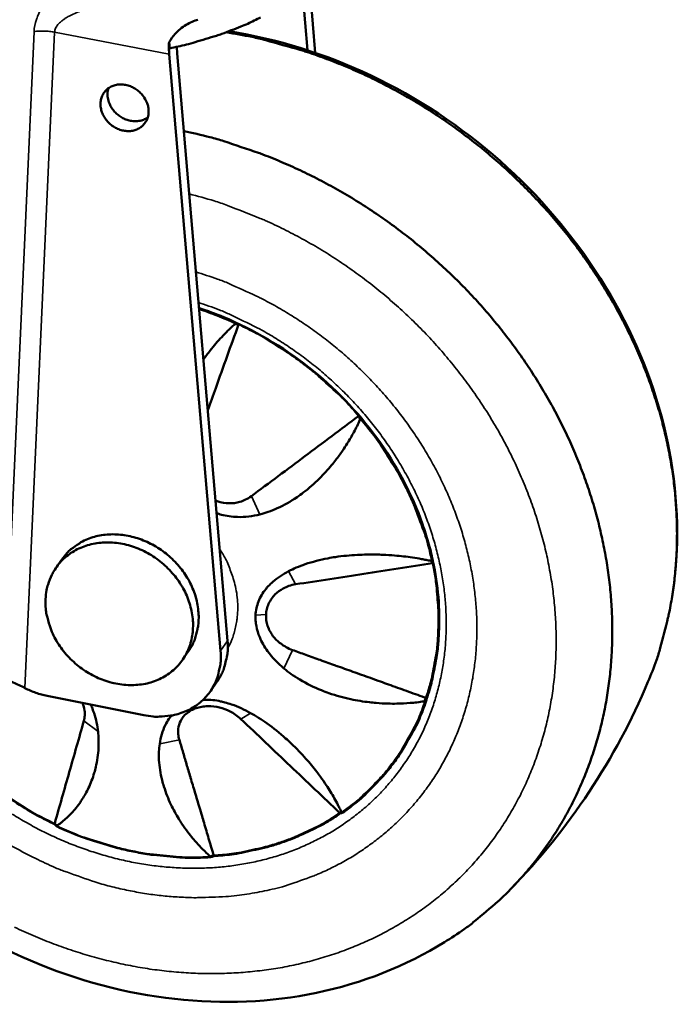
# Model space of a CAD drawing. Units: millimetres. Extents: x 65 to 62647, y -4385 to 4100.
# Drawn here: x 5340 to 5414, y 2267 to 2377 of the extents above; entities that cross this region are included whole.
import ezdxf

# ---------------------------------------------------------------- set-up
doc = ezdxf.new("R2010")
doc.units = ezdxf.units.MM
doc.header["$LTSCALE"] = 20
doc.layers.add('Visible (ISO)', color=7, linetype='Continuous', lineweight=50)
doc.layers.add('Visible Narrow (ISO)', color=7, linetype='Continuous', lineweight=35)

msp = doc.modelspace()

# ---------------------------------------------------------------- linework, layer by layer
at = {"layer": 'Visible (ISO)'}
for p, q in [((5373.14, 2373.41), (5372.18, 2384.68)), ((5371.41, 2383.59), (5372.25, 2373.71)), ((5356.8, 2373.91), (5356.71, 2374.59)), ((5357.61, 2373.34), (5357.6, 2374.09)), ((5363.28, 2307.36), (5357.61, 2373.34)), ((5356.74, 2373.25), (5362.49, 2306.23)), ((5364.09, 2342.91), (5364.14, 2343)), ((5344.02, 2315.6), (5344.65, 2316.5)), ((5386.12, 2316.34), (5386.22, 2316.34)), ((5358.24, 2305.25), (5358.87, 2306.16)), ((5362.15, 2302.85), (5361.37, 2301.72)), ((5353.86, 2299.02), (5343.02, 2301.17)), ((5376.06, 2288.18), (5376.12, 2288.11)), ((5344.16, 2286.62), (5344.12, 2286.57))]:
    msp.add_line(p, q, dxfattribs=at)
at = {"layer": 'Visible (ISO)', "flags": 128}
for points in [[(5356.8, 2373.91, 0.007531), (5358.66, 2374.33, 0.013813), (5359.66, 2374.61, 0.00086), (5362.06, 2375.33, 0.007476), (5362.33, 2375.42, 0.008954), (5362.63, 2375.53, 0.001227), (5364.78, 2376.35, 0.017458), (5365.55, 2376.68, 0.009021), (5367, 2377.39)], [(5363.13, 2375.71, -0.009894), (5366.04, 2375.19, -0.018451), (5367.57, 2374.82, -0.001453), (5371.42, 2373.74, -0.009884), (5371.98, 2373.57, -0.009615), (5374.18, 2372.81, -0.009692), (5376.32, 2371.97, -0.009476), (5378.47, 2371.03, -0.009535), (5380.56, 2370.02, -0.009375), (5382.64, 2368.91, -0.009416), (5384.67, 2367.74, -0.009314), (5386.67, 2366.48, -0.009336), (5388.61, 2365.15, -0.009291), (5390.51, 2363.74, -0.009295), (5392.35, 2362.27, -0.009309), (5394.14, 2360.73, -0.009293), (5395.87, 2359.12, -0.009366), (5397.53, 2357.45, -0.009331), (5399.14, 2355.72, -0.009462), (5400.66, 2353.94, -0.009409), (5402.13, 2352.1, -0.009596), (5403.5, 2350.23, -0.009525), (5404.81, 2348.29, -0.009768), (5406.03, 2346.34, -0.00968), (5407.18, 2344.32, -0.009976), (5408.23, 2342.3, -0.009871), (5409.2, 2340.22, -0.010217), (5410.08, 2338.15, -0.010098), (5410.87, 2336.02, -0.010488), (5411.57, 2333.91, -0.010356), (5412.18, 2331.75, -0.010784), (5412.68, 2329.62, -0.010642), (5413.1, 2327.45, -0.011097), (5413.42, 2325.31, -0.010949), (5413.64, 2323.14, -0.011418), (5413.76, 2321.02, -0.011269), (5413.79, 2318.87, -0.011738), (5413.72, 2316.77, -0.011593), (5413.55, 2314.66, -0.012043), (5413.29, 2312.61, -0.011908), (5412.92, 2310.55, -0.01232), (5412.78, 2309.94, -0.002202), (5411.91, 2306.56, -0.022556), (5411.49, 2305.19, -0.012313), (5410.53, 2302.74)], [(5356.71, 2374.59, 0.008104), (5356.7, 2374.24, 0.008104), (5356.7, 2373.9, 0.007774), (5356.71, 2373.57, 0.007774), (5356.74, 2373.25)], [(5354.41, 2366.71, 0.044857), (5354.37, 2367.34, 0.068466), (5354.25, 2367.74, 0.023832), (5353.92, 2368.37, 0.043825), (5353.7, 2368.68, 0.0413), (5353.31, 2369.08, 0.041356), (5352.85, 2369.41, 0.043382), (5352.36, 2369.65, 0.042592), (5351.83, 2369.8, 0.048579), (5351.31, 2369.85, 0.04762), (5350.79, 2369.81, 0.054958), (5350.31, 2369.66, 0.05456), (5349.88, 2369.42, 0.058304), (5349.53, 2369.09, 0.058302), (5349.26, 2368.7, 0.055205), (5349.08, 2368.24, 0.055557), (5349.01, 2367.75, 0.048325), (5349.04, 2367.23, 0.04926), (5349.17, 2366.73, 0.042939), (5349.41, 2366.23, 0.043798), (5349.72, 2365.79, 0.041279), (5350.11, 2365.39, 0.041329), (5350.57, 2365.06, 0.043366), (5351.06, 2364.82, 0.042562), (5351.59, 2364.67, 0.048567), (5352.11, 2364.61, 0.04759), (5352.63, 2364.66, 0.054958), (5353.1, 2364.8, 0.054538), (5353.53, 2365.05, 0.058326), (5353.79, 2365.28, 0.033533), (5354.16, 2365.77, 0.080076), (5354.33, 2366.15, 0.057473), (5354.41, 2366.71)], [(5354.31, 2366.15, -0.047032), (5353.83, 2365.88, -0.07155), (5353.47, 2365.78, -0.025309), (5352.84, 2365.73, -0.046117), (5352.5, 2365.75, -0.040406), (5351.99, 2365.87, -0.04129), (5351.52, 2366.07, -0.03878), (5351.08, 2366.35, -0.03892), (5350.68, 2366.7, -0.040244), (5350.35, 2367.09, -0.039556), (5350.08, 2367.54, -0.044405), (5349.96, 2367.87, -0.023944), (5349.81, 2368.5, -0.069502), (5349.79, 2368.87, -0.045335), (5349.9, 2369.43)], [(5358.36, 2364.62, -0.009915), (5361.31, 2363.93, -0.01848), (5362.88, 2363.48, -0.001459), (5366.77, 2362.17, -0.009905), (5367.33, 2361.96, -0.00966), (5369.54, 2361.06, -0.009728), (5371.7, 2360.09, -0.009542), (5373.85, 2359.01, -0.00959), (5375.94, 2357.87, -0.009464), (5378.01, 2356.63, -0.009493), (5380.02, 2355.32, -0.009428), (5381.99, 2353.92, -0.009437), (5383.9, 2352.46, -0.009434), (5385.76, 2350.92, -0.009423), (5387.56, 2349.31, -0.009481), (5389.3, 2347.64, -0.009451), (5390.97, 2345.9, -0.00957), (5392.56, 2344.12, -0.00952), (5394.09, 2342.26, -0.0097), (5395.53, 2340.37, -0.009631), (5396.91, 2338.41, -0.00987), (5398.19, 2336.43, -0.009782), (5399.4, 2334.39, -0.010078), (5400.5, 2332.34, -0.009973), (5401.54, 2330.23, -0.010322), (5402.46, 2328.12, -0.010201), (5403.31, 2325.95, -0.010599), (5404.05, 2323.8, -0.010464), (5404.71, 2321.6, -0.010902), (5405.25, 2319.43, -0.010756), (5405.71, 2317.21, -0.011226), (5406.06, 2315.03, -0.011073), (5406.32, 2312.81, -0.011561), (5406.47, 2310.65, -0.011405), (5406.52, 2308.45, -0.011895), (5406.47, 2306.31, -0.011743), (5406.32, 2304.14, -0.012216), (5406.07, 2302.04, -0.012074), (5405.72, 2299.94, -0.012508), (5405.27, 2297.9, -0.012382), (5404.71, 2295.86, -0.012755), (5404.07, 2293.9, -0.012654), (5403.32, 2291.95, -0.012945), (5402.49, 2290.08, -0.012873), (5401.56, 2288.23, -0.013064), (5400.54, 2286.46, -0.013027), (5399.43, 2284.74, -0.013104), (5398.23, 2283.09, -0.013104), (5396.95, 2281.5, -0.013062), (5395.59, 2279.98, -0.0131), (5394.15, 2278.53, -0.012941), (5393.67, 2278.1, -0.00241), (5391.04, 2275.86, -0.023358), (5389.88, 2274.97, -0.012921), (5387.66, 2273.51)], [(5385.2, 2320.46, -0.007722), (5385.53, 2319.45, -0.007722), (5385.84, 2318.44, -0.007644), (5386.11, 2317.43, -0.007644), (5386.35, 2316.4)], [(5344.65, 2316.5, -0.030353), (5345.26, 2317.25, -0.0495), (5345.69, 2317.65, -0.011592), (5346.63, 2318.31, -0.030437), (5347, 2318.53, -0.028379), (5347.75, 2318.86, -0.028995), (5348.51, 2319.1, -0.026429), (5349.34, 2319.25, -0.027136), (5350.16, 2319.32, -0.024629), (5351.04, 2319.3, -0.02529), (5351.89, 2319.2, -0.023235), (5352.76, 2319, -0.023748), (5353.6, 2318.73, -0.022357), (5354.44, 2318.37, -0.022663), (5355.24, 2317.94, -0.02203), (5356.01, 2317.43, -0.022102), (5356.72, 2316.86, -0.022255), (5357.38, 2316.23, -0.022087), (5357.99, 2315.54, -0.023021), (5358.52, 2314.82, -0.022626), (5358.99, 2314.04, -0.024293), (5359.36, 2313.25, -0.023709), (5359.67, 2312.41, -0.025979), (5359.88, 2311.6, -0.025281), (5360, 2310.74, -0.027876), (5360.04, 2309.93, -0.027182), (5359.98, 2309.09, -0.029636), (5359.9, 2308.66, -0.011142), (5359.6, 2307.54, -0.048768), (5359.37, 2306.99, -0.029629), (5358.87, 2306.16)], [(5342.84, 2312.04, -0.030955), (5342.94, 2313.06, -0.049194), (5343.11, 2313.69, -0.011953), (5343.55, 2314.78, -0.031253), (5343.75, 2315.18, -0.032191), (5344.21, 2315.85, -0.032146), (5344.74, 2316.45, -0.031518), (5345.36, 2316.99, -0.031837), (5346.03, 2317.44, -0.029868), (5346.78, 2317.82, -0.03047), (5347.55, 2318.1, -0.027783), (5348.4, 2318.3, -0.02852), (5349.25, 2318.4, -0.025789), (5350.15, 2318.41, -0.026503), (5351.03, 2318.33, -0.024219), (5351.94, 2318.15, -0.024785), (5352.81, 2317.89, -0.02322), (5353.69, 2317.53, -0.023564), (5354.52, 2317.09, -0.022836), (5355.32, 2316.57, -0.022922), (5356.07, 2315.98, -0.023069), (5356.75, 2315.33, -0.022891), (5357.38, 2314.61, -0.023906), (5357.92, 2313.86, -0.023478), (5358.4, 2313.05, -0.025304), (5358.78, 2312.23, -0.024674), (5359.08, 2311.35, -0.027152), (5359.28, 2310.51, -0.026409), (5359.39, 2309.62, -0.0292), (5359.4, 2308.78, -0.028484), (5359.31, 2307.92, -0.031025), (5359.13, 2307.12, -0.030498), (5358.85, 2306.34, -0.032092), (5358.48, 2305.62, -0.031885), (5358.03, 2304.95, -0.032002), (5357.49, 2304.34, -0.032169), (5356.88, 2303.81, -0.030764), (5356.19, 2303.35, -0.031264), (5355.46, 2302.98, -0.028808), (5354.66, 2302.69, -0.02952), (5353.84, 2302.5, -0.026706), (5352.96, 2302.4, -0.027468), (5352.1, 2302.39, -0.024895), (5351.18, 2302.48, -0.025561), (5350.3, 2302.65, -0.023601), (5349.4, 2302.93, -0.024074), (5348.55, 2303.28, -0.022909), (5347.71, 2303.72, -0.023134), (5346.92, 2304.24, -0.022834), (5346.17, 2304.83, -0.022794), (5345.48, 2305.48, -0.023371), (5344.86, 2306.19, -0.023068), (5344.31, 2306.96, -0.024495), (5343.84, 2307.74, -0.023957), (5343.45, 2308.59, -0.026136), (5343.3, 2309.03, -0.009114), (5342.95, 2310.31, -0.044458), (5342.85, 2310.95, -0.026302), (5342.84, 2312.04)], [(5387.04, 2308.29, -0.011268), (5386.93, 2306.66, -0.020545), (5386.81, 2305.77, -0.001855), (5386.58, 2304.52, -0.001899), (5386.35, 2303.3, -0.021017), (5386.15, 2302.45, -0.011394), (5385.68, 2300.92)], [(5362.15, 2302.85, 0.029204), (5362.64, 2303.68, 0.048178), (5362.86, 2304.22, 0.010858), (5363.06, 2304.96, 0.010315), (5363.24, 2305.74, 0.045754), (5363.31, 2306.36, 0.028455), (5363.28, 2307.36)], [(5362.49, 2306.23, -0.029425), (5362.53, 2305.2, -0.047015), (5362.45, 2304.56, -0.010944), (5362.18, 2303.4, -0.02968), (5362.04, 2302.99, -0.031364), (5361.71, 2302.27, -0.031115), (5361.28, 2301.6, -0.031445), (5360.78, 2300.98, -0.031553), (5360.2, 2300.44, -0.030415), (5359.55, 2299.96, -0.030855), (5358.86, 2299.57, -0.028621), (5358.09, 2299.26, -0.029288), (5357.31, 2299.03, -0.026591), (5356.88, 2298.96, -0.009151), (5355.62, 2298.85, -0.042964), (5354.94, 2298.85, -0.0265), (5353.86, 2299.02)], [(5343.02, 2301.17, -0.017166), (5342.37, 2301.32, -0.017166), (5341.74, 2301.52, -0.017455), (5341.11, 2301.77, -0.017455), (5340.5, 2302.06)], [(5385.58, 2300.51, -0.015562), (5384.85, 2298.61, -0.02759), (5384.35, 2297.57, -0.003414), (5383.08, 2295.31, -0.015598), (5382.79, 2294.83, -0.015747), (5381.88, 2293.54, -0.015737), (5380.89, 2292.31, -0.015683), (5380.51, 2291.89, -0.003456), (5378.7, 2290.04, -0.027768), (5377.85, 2289.28, -0.015647), (5376.23, 2288.06)], [(5343.85, 2286.77, -0.010494), (5341.88, 2287.76, -0.019414), (5340.85, 2288.35, -0.001626), (5338.36, 2289.94, -0.010479), (5337.98, 2290.2, -0.010402), (5336.6, 2291.21, -0.010415), (5335.26, 2292.28, -0.010423), (5334.91, 2292.58, -0.00161), (5332.73, 2294.58, -0.0193), (5331.88, 2295.42, -0.010437), (5330.4, 2297.07)], [(5375.97, 2287.99, -0.013853), (5374.37, 2286.95, -0.025119), (5373.44, 2286.45, -0.002748), (5371.18, 2285.39, -0.013859), (5370.73, 2285.2, -0.013288), (5369.29, 2284.67, -0.013482), (5367.85, 2284.23, -0.012868), (5367.39, 2284.11, -0.002391), (5364.85, 2283.56, -0.02313), (5363.75, 2283.37, -0.01286), (5361.74, 2283.19)], [(5361.36, 2283.05, -0.012711), (5359.13, 2282.98, -0.023294), (5357.92, 2283.03, -0.002342), (5354.98, 2283.31, -0.012694), (5354.43, 2283.38, -0.012113), (5352.67, 2283.69, -0.012292), (5350.95, 2284.07, -0.011797), (5350.44, 2284.22, -0.002039), (5347.5, 2285.12, -0.021457), (5346.29, 2285.56, -0.011811), (5344.13, 2286.49)]]:
    msp.add_lwpolyline(points, format="xyb", dxfattribs=at)
at = {"layer": 'Visible (ISO)'}
for points, knots in [([(5359.95, 2377.13), (5359.53, 2377.01), (5359.07, 2376.81), (5358.17, 2376.26), (5357.74, 2375.91), (5357.14, 2375.25), (5356.89, 2374.93), (5356.71, 2374.59)], [0.4978707, 0.4978707, 0.4978707, 0.4978707, 0.6439681, 0.6439681, 0.7900655, 0.7900655, 0.8927086, 0.8927086, 0.8927086, 0.8927086]), ([(5363.45, 2375.82), (5368.86, 2374.98), (5374.31, 2373.28), (5384.6, 2368.39), (5389.56, 2365.11), (5398.27, 2357.42), (5402.13, 2352.9), (5408.26, 2343.21), (5410.6, 2337.93), (5413.48, 2327.27), (5414.05, 2321.77), (5413.62, 2315.08), (5413.46, 2313.67), (5413.24, 2312.29)], [3.152835, 3.152835, 3.152835, 3.152835, 4.714029, 4.714029, 6.303563, 6.303563, 7.895624, 7.895624, 9.486343, 9.486343, 11.06987, 11.06987, 11.495783, 11.495783, 11.495783, 11.495783]), ([(5385.2, 2320.46), (5384.01, 2323.83), (5382.26, 2327.15), (5377.91, 2333.1), (5375.28, 2335.82), (5369.48, 2340.4), (5366.22, 2342.31), (5361.95, 2344.09), (5361.01, 2344.44), (5360.07, 2344.75)], [0, 0, 0, 0, 1.027088, 1.027088, 2.03448, 2.03448, 3.041482, 3.041482, 3.317939, 3.317939, 3.317939, 3.317939]), ([(5360.56, 2338.94), (5360.57, 2338.94), (5360.57, 2338.94), (5360.81, 2339.3), (5361.07, 2339.64), (5361.75, 2340.5), (5362.18, 2341), (5362.86, 2341.73), (5363.09, 2341.97), (5363.45, 2342.32), (5363.58, 2342.44), (5363.83, 2342.68), (5363.96, 2342.79), (5364.09, 2342.91)], [1.025601, 1.025601, 1.025601, 1.025601, 1.0263955, 1.0263955, 1.1493759, 1.1493759, 1.3375562, 1.3375562, 1.4334821, 1.4334821, 1.481989, 1.481989, 1.5314424, 1.5314424, 1.5314424, 1.5314424]), ([(5364.52, 2342.88), (5363.68, 2340.55), (5362.79, 2338.09), (5361.66, 2334.94), (5361.36, 2334.11), (5361.05, 2333.26)], [-1.439742, -1.439742, -1.439742, -1.439742, -0.7104555, -0.7104555, -0.4597364, -0.4597364, -0.4597364, -0.4597364]), ([(5364.14, 2343), (5364.15, 2343.02), (5364.16, 2343.05), (5364.17, 2343.09), (5364.17, 2343.1), (5364.18, 2343.12), (5364.18, 2343.13), (5364.18, 2343.13), (5364.18, 2343.14), (5364.18, 2343.14)], [0, 0, 0, 0, 0.25, 0.25, 0.25, 0.375, 0.375, 0.375, 0.3876285, 0.3876285, 0.3876285, 0.3876285]), ([(5387.66, 2273.51), (5383.34, 2270.83), (5378.41, 2268.89), (5368.17, 2266.76), (5362.74, 2266.53), (5351.9, 2267.74), (5346.36, 2269.22), (5335.89, 2273.69), (5330.83, 2276.74), (5321.85, 2284.03), (5317.81, 2288.36), (5311.24, 2297.73), (5308.64, 2302.9), (5305.18, 2313.41), (5304.29, 2318.89), (5304.31, 2327.35), (5304.63, 2330.48), (5305.27, 2333.5)], [0, 0, 0, 0, 1.572531, 1.572531, 3.128745, 3.128745, 4.706837, 4.706837, 6.294952, 6.294952, 7.885852, 7.885852, 9.47618, 9.47618, 11.061454, 11.061454, 12.005791, 12.005791, 12.005791, 12.005791]), ([(5365.96, 2323.61), (5367.91, 2325.06), (5370.05, 2326.66), (5373.96, 2329.58), (5376.04, 2331.13), (5378.01, 2332.6)], [-1.411578, -1.411578, -1.411578, -1.411578, -0.714864, -0.714864, -0.000004, -0.000004, -0.000004, -0.000004]), ([(5378.16, 2332.18), (5378.06, 2331.94), (5377.95, 2331.71), (5377.72, 2331.25), (5377.6, 2331.03), (5377.25, 2330.37), (5377, 2329.94), (5376.56, 2329.25), (5376.39, 2328.98), (5375.96, 2328.36), (5375.71, 2328.01), (5375.29, 2327.48), (5375.14, 2327.29), (5374.55, 2326.57), (5374.09, 2326.07), (5373.03, 2325.02), (5372.42, 2324.49), (5371.56, 2323.83), (5371.33, 2323.66), (5370.38, 2323.02), (5369.64, 2322.59), (5368.54, 2322.1), (5368.2, 2321.96), (5367.56, 2321.74), (5367.25, 2321.64), (5366.93, 2321.56)], [0.000001, 0.000001, 0.000001, 0.000001, 0.072664, 0.072664, 0.143233, 0.143233, 0.282542, 0.282542, 0.374204, 0.374204, 0.49591, 0.49591, 0.566164, 0.566164, 0.760885, 0.760885, 0.994927, 0.994927, 1.078266, 1.078266, 1.328977, 1.328977, 1.434905, 1.434905, 1.530282, 1.530282, 1.530282, 1.530282]), ([(5378.23, 2332.26), (5378.22, 2332.25), (5378.2, 2332.24), (5378.18, 2332.21), (5378.17, 2332.2), (5378.16, 2332.18)], [-0.009814371, -0.009814371, -0.009814371, -0.009814371, -0.005119741, -0.005119741, -0.000001, -0.000001, -0.000001, -0.000001]), ([(5378.23, 2332.26), (5378.26, 2332.28), (5378.28, 2332.29), (5378.32, 2332.32), (5378.34, 2332.33), (5378.35, 2332.33)], [0.000001, 0.000001, 0.000001, 0.000001, 0.00894461, 0.00894461, 0.0131004, 0.0131004, 0.0131004, 0.0131004]), ([(5361.92, 2323.11), (5361.98, 2323.08), (5362.05, 2323.06), (5362.6, 2322.87), (5363.06, 2322.81), (5363.87, 2322.8), (5364.28, 2322.85), (5364.89, 2323.03), (5365.11, 2323.12), (5365.54, 2323.33), (5365.76, 2323.46), (5365.96, 2323.61)], [-0.3834551, -0.3834551, -0.3834551, -0.3834551, -0.3696007, -0.3696007, -0.2571872, -0.2571872, -0.1394896, -0.1394896, -0.073063, -0.073063, -0.000001, -0.000001, -0.000001, -0.000001]), ([(5366.93, 2321.56), (5366.11, 2321.36), (5365.25, 2321.24), (5364.09, 2321.28), (5363.78, 2321.3), (5363.18, 2321.39), (5362.88, 2321.45), (5362.41, 2321.58), (5362.23, 2321.63), (5362.04, 2321.7)], [0.000001, 0.000001, 0.000001, 0.000001, 0.2466759, 0.2466759, 0.3328504, 0.3328504, 0.416732, 0.416732, 0.4697569, 0.4697569, 0.4697569, 0.4697569]), ([(5370.14, 2315.17), (5370.42, 2315.32), (5370.71, 2315.46), (5371.34, 2315.72), (5371.67, 2315.85), (5372.83, 2316.24), (5373.69, 2316.46), (5374.84, 2316.68), (5375.13, 2316.73), (5376.23, 2316.89), (5377.05, 2316.97), (5378.57, 2317.05), (5379.27, 2317.07), (5380.22, 2317.05), (5380.48, 2317.04), (5381.17, 2317.01), (5381.62, 2316.98), (5382.73, 2316.89), (5383.41, 2316.81), (5384.41, 2316.66), (5384.75, 2316.61), (5385.26, 2316.52), (5385.43, 2316.48), (5385.77, 2316.41), (5385.94, 2316.38), (5386.12, 2316.34)], [0.000001, 0.000001, 0.000001, 0.000001, 0.095031, 0.095031, 0.200527, 0.200527, 0.45089, 0.45089, 0.533603, 0.533603, 0.763225, 0.763225, 0.955962, 0.955962, 1.026395, 1.026395, 1.149376, 1.149376, 1.337556, 1.337556, 1.433482, 1.433482, 1.481989, 1.481989, 1.531442, 1.531442, 1.531442, 1.531442]), ([(5386.3, 2316.08), (5383.79, 2315.69), (5381.13, 2315.28), (5376.15, 2314.51), (5373.42, 2314.09), (5370.93, 2313.71)], [-1.439742, -1.439742, -1.439742, -1.439742, -0.710455, -0.710455, -0.000001, -0.000001, -0.000001, -0.000001]), ([(5386.22, 2316.34), (5386.25, 2316.35), (5386.28, 2316.36), (5386.3, 2316.38), (5386.32, 2316.38), (5386.33, 2316.39), (5386.35, 2316.4), (5386.35, 2316.4), (5386.35, 2316.4), (5386.35, 2316.4)], [0, 0, 0, 0, 0.25, 0.25, 0.25, 0.375, 0.375, 0.375, 0.3876285, 0.3876285, 0.3876285, 0.3876285]), ([(5386.41, 2316.12), (5386.41, 2316.12), (5386.4, 2316.11), (5386.36, 2316.1), (5386.33, 2316.09), (5386.3, 2316.08)], [0.019156198, 0.019156198, 0.019156198, 0.019156198, 0.020116528, 0.020116528, 0.025878878, 0.025878878, 0.025878878, 0.025878878]), ([(5366.43, 2310.23), (5366.44, 2310.5), (5366.48, 2310.76), (5366.59, 2311.28), (5366.67, 2311.54), (5366.96, 2312.29), (5367.24, 2312.75), (5367.67, 2313.28), (5367.76, 2313.39), (5368.02, 2313.67), (5368.2, 2313.83), (5368.64, 2314.22), (5368.93, 2314.43), (5369.51, 2314.82), (5369.82, 2315.01), (5370.14, 2315.17)], [0.000001, 0.000001, 0.000001, 0.000001, 0.0818293, 0.0818293, 0.1652614, 0.1652614, 0.3349418, 0.3349418, 0.3789898, 0.3789898, 0.4544859, 0.4544859, 0.5622783, 0.5622783, 0.6693347, 0.6693347, 0.6693347, 0.6693347]), ([(5370.93, 2313.71), (5370.67, 2313.67), (5370.42, 2313.61), (5369.96, 2313.45), (5369.75, 2313.36), (5369.2, 2313.06), (5368.88, 2312.83), (5368.35, 2312.29), (5368.09, 2311.94), (5367.82, 2311.32), (5367.75, 2311.12), (5367.65, 2310.72), (5367.62, 2310.51), (5367.61, 2310.3)], [-0.608199, -0.608199, -0.608199, -0.608199, -0.5131583, -0.5131583, -0.4267675, -0.4267675, -0.2737686, -0.2737686, -0.1274774, -0.1274774, -0.0644648, -0.0644648, -0.000001, -0.000001, -0.000001, -0.000001]), ([(5367.61, 2310.3), (5367.6, 2310.09), (5367.61, 2309.88), (5367.67, 2309.46), (5367.72, 2309.25), (5367.93, 2308.59), (5368.16, 2308.21), (5368.63, 2307.58), (5368.92, 2307.3), (5369.45, 2306.9), (5369.65, 2306.77), (5370.09, 2306.53), (5370.33, 2306.42), (5370.58, 2306.33)], [-0.4676918, -0.4676918, -0.4676918, -0.4676918, -0.4180908, -0.4180908, -0.3696007, -0.3696007, -0.2571872, -0.2571872, -0.1394896, -0.1394896, -0.073063, -0.073063, -0.000001, -0.000001, -0.000001, -0.000001]), ([(5369.62, 2304.25), (5368.94, 2304.83), (5368.31, 2305.48), (5367.61, 2306.44), (5367.44, 2306.7), (5367.14, 2307.23), (5367.01, 2307.49), (5366.73, 2308.17), (5366.6, 2308.59), (5366.48, 2309.22), (5366.45, 2309.42), (5366.42, 2309.83), (5366.42, 2310.03), (5366.43, 2310.23)], [0.000001, 0.000001, 0.000001, 0.000001, 0.2466759, 0.2466759, 0.3328503, 0.3328503, 0.416732, 0.416732, 0.5425934, 0.5425934, 0.6039763, 0.6039763, 0.6641205, 0.6641205, 0.6641205, 0.6641205]), ([(5370.58, 2306.33), (5371.07, 2306.15), (5371.57, 2305.97), (5372.07, 2305.79), (5372.62, 2305.6), (5373.16, 2305.4), (5373.71, 2305.21), (5374.28, 2305), (5374.84, 2304.8), (5375.41, 2304.6), (5375.44, 2304.59), (5375.46, 2304.58), (5375.49, 2304.57), (5376.12, 2304.34), (5376.75, 2304.12), (5377.37, 2303.89), (5377.7, 2303.77), (5378.02, 2303.66), (5378.35, 2303.54), (5378.68, 2303.42), (5379.01, 2303.3), (5379.34, 2303.19), (5379.72, 2303.05), (5380.1, 2302.91), (5380.49, 2302.78), (5380.78, 2302.67), (5381.07, 2302.57), (5381.36, 2302.46), (5382.04, 2302.22), (5382.71, 2301.98), (5383.39, 2301.73), (5383.73, 2301.61), (5384.06, 2301.49), (5384.4, 2301.37), (5384.73, 2301.25), (5385.07, 2301.13), (5385.4, 2301.01), (5385.45, 2300.99), (5385.51, 2300.97), (5385.56, 2300.96)], [0, 0, 0, 0, 0.00144533, 0.00144533, 0.00144533, 0.00304756, 0.00304756, 0.00304756, 0.00471042, 0.00471042, 0.00471042, 0.00478567, 0.00478567, 0.00478567, 0.00662249, 0.00662249, 0.00662249, 0.00757264, 0.00757264, 0.00757264, 0.00853936, 0.00853936, 0.00853936, 0.00965578, 0.00965578, 0.00965578, 0.01050652, 0.01050652, 0.01050652, 0.0124944, 0.0124944, 0.0124944, 0.01347734, 0.01347734, 0.01347734, 0.01444274, 0.01444274, 0.01444274, 0.01460113, 0.01460113, 0.01460113, 0.01460113]), ([(5385.35, 2300.56), (5385.09, 2300.52), (5384.83, 2300.48), (5384.32, 2300.42), (5384.06, 2300.4), (5383.31, 2300.34), (5382.81, 2300.31), (5381.97, 2300.3), (5381.64, 2300.3), (5380.87, 2300.32), (5380.43, 2300.35), (5379.73, 2300.4), (5379.48, 2300.43), (5378.53, 2300.54), (5377.82, 2300.65), (5376.3, 2300.98), (5375.48, 2301.21), (5374.4, 2301.58), (5374.12, 2301.69), (5372.99, 2302.14), (5372.18, 2302.54), (5371.07, 2303.2), (5370.75, 2303.41), (5370.16, 2303.83), (5369.89, 2304.03), (5369.62, 2304.25)], [0.000001, 0.000001, 0.000001, 0.000001, 0.072664, 0.072664, 0.143233, 0.143233, 0.282542, 0.282542, 0.374204, 0.374204, 0.495911, 0.495911, 0.566164, 0.566164, 0.760886, 0.760886, 0.994927, 0.994927, 1.078267, 1.078267, 1.328978, 1.328978, 1.434906, 1.434906, 1.530282, 1.530282, 1.530282, 1.530282]), ([(5340.5, 2302.06), (5340.09, 2302.27), (5339.64, 2302.48), (5338.86, 2302.83), (5338.54, 2302.96), (5338.24, 2303.07)], [0.4563352, 0.4563352, 0.4563352, 0.4563352, 0.5840398, 0.5840398, 0.6848531, 0.6848531, 0.6848531, 0.6848531]), ([(5347.14, 2298.37), (5347.19, 2298.56), (5347.23, 2298.76), (5347.25, 2299.16), (5347.24, 2299.35), (5347.18, 2299.83), (5347.1, 2300.1), (5347, 2300.38)], [-0.608199, -0.608199, -0.608199, -0.608199, -0.5131583, -0.5131583, -0.4267675, -0.4267675, -0.3060345, -0.3060345, -0.3060345, -0.3060345]), ([(5360.52, 2300.72), (5360.59, 2300.73), (5360.67, 2300.73), (5361.32, 2300.75), (5361.92, 2300.69), (5362.66, 2300.53), (5362.81, 2300.49), (5363.22, 2300.38), (5363.48, 2300.3), (5364.11, 2300.09), (5364.47, 2299.94), (5365.18, 2299.62), (5365.53, 2299.44), (5365.88, 2299.25)], [0.1435913, 0.1435913, 0.1435913, 0.1435913, 0.1652614, 0.1652614, 0.3349417, 0.3349417, 0.3789897, 0.3789897, 0.4544858, 0.4544858, 0.5622782, 0.5622782, 0.6693345, 0.6693345, 0.6693345, 0.6693345]), ([(5385.45, 2300.55), (5385.44, 2300.55), (5385.42, 2300.56), (5385.39, 2300.56), (5385.37, 2300.56), (5385.35, 2300.56)], [-0.009813693, -0.009813693, -0.009813693, -0.009813693, -0.00511937, -0.00511937, -0.000001, -0.000001, -0.000001, -0.000001]), ([(5385.45, 2300.55), (5385.48, 2300.54), (5385.51, 2300.53), (5385.55, 2300.52), (5385.57, 2300.52), (5385.58, 2300.51)], [0.000001, 0.000001, 0.000001, 0.000001, 0.00894458, 0.00894458, 0.01365995, 0.01365995, 0.01365995, 0.01365995]), ([(5385.68, 2300.92), (5385.67, 2300.92), (5385.67, 2300.92), (5385.63, 2300.93), (5385.6, 2300.94), (5385.56, 2300.96)], [-0.01173423, -0.01173423, -0.01173423, -0.01173423, -0.01030501, -0.01030501, -0.00000159, -0.00000159, -0.00000159, -0.00000159]), ([(5347.9, 2300.2), (5347.94, 2300.11), (5347.98, 2300.02), (5348.12, 2299.7), (5348.21, 2299.46), (5348.4, 2298.87), (5348.49, 2298.53), (5348.64, 2297.84), (5348.69, 2297.5), (5348.73, 2297.16)], [0.3507442, 0.3507442, 0.3507442, 0.3507442, 0.3789897, 0.3789897, 0.4544858, 0.4544858, 0.5622782, 0.5622782, 0.6693345, 0.6693345, 0.6693345, 0.6693345]), ([(5359.76, 2299.8), (5359.57, 2299.73), (5359.38, 2299.65), (5359.03, 2299.46), (5358.87, 2299.35), (5358.4, 2298.97), (5358.18, 2298.67), (5357.88, 2298.1), (5357.79, 2297.79), (5357.73, 2297.27), (5357.73, 2297.08), (5357.76, 2296.67), (5357.81, 2296.45), (5357.87, 2296.23)], [-0.4676918, -0.4676918, -0.4676918, -0.4676918, -0.4180908, -0.4180908, -0.3696007, -0.3696007, -0.2571872, -0.2571872, -0.1394896, -0.1394896, -0.073063, -0.073063, -0.000001, -0.000001, -0.000001, -0.000001]), ([(5364.78, 2298.58), (5364.59, 2298.75), (5364.39, 2298.91), (5363.98, 2299.2), (5363.78, 2299.32), (5363.19, 2299.62), (5362.79, 2299.77), (5361.99, 2299.96), (5361.53, 2300.03), (5360.81, 2300.01), (5360.59, 2299.99), (5360.17, 2299.92), (5359.96, 2299.86), (5359.76, 2299.8)], [-0.608199, -0.608199, -0.608199, -0.608199, -0.5131583, -0.5131583, -0.4267675, -0.4267675, -0.2737686, -0.2737686, -0.1274774, -0.1274774, -0.0644648, -0.0644648, -0.000001, -0.000001, -0.000001, -0.000001]), ([(5365.88, 2299.25), (5366.18, 2299.08), (5366.48, 2298.91), (5367.1, 2298.52), (5367.41, 2298.31), (5368.46, 2297.56), (5369.16, 2297), (5370.03, 2296.21), (5370.24, 2296.02), (5371.03, 2295.27), (5371.58, 2294.7), (5372.52, 2293.63), (5372.93, 2293.14), (5373.45, 2292.46), (5373.58, 2292.28), (5373.95, 2291.78), (5374.17, 2291.46), (5374.71, 2290.66), (5375.01, 2290.17), (5375.42, 2289.43), (5375.56, 2289.18), (5375.75, 2288.81), (5375.81, 2288.68), (5375.94, 2288.43), (5376, 2288.3), (5376.06, 2288.18)], [0.000001, 0.000001, 0.000001, 0.000001, 0.095031, 0.095031, 0.200527, 0.200527, 0.45089, 0.45089, 0.533603, 0.533603, 0.763225, 0.763225, 0.955961, 0.955961, 1.026395, 1.026395, 1.149376, 1.149376, 1.337556, 1.337556, 1.433482, 1.433482, 1.481989, 1.481989, 1.531442, 1.531442, 1.531442, 1.531442]), ([(5343.86, 2286.85), (5344.4, 2288.72), (5344.96, 2290.71), (5346.02, 2294.45), (5346.61, 2296.5), (5347.14, 2298.37)], [-1.439742, -1.439742, -1.439742, -1.439742, -0.710456, -0.710456, -0.000001, -0.000001, -0.000001, -0.000001]), ([(5355.66, 2295.79), (5355.76, 2296.52), (5355.97, 2297.25), (5356.41, 2298.15), (5356.55, 2298.38), (5356.78, 2298.72), (5356.88, 2298.85), (5356.98, 2298.97)], [0.000001, 0.000001, 0.000001, 0.000001, 0.2466759, 0.2466759, 0.3328504, 0.3328504, 0.3841381, 0.3841381, 0.3841381, 0.3841381]), ([(5375.88, 2288.05), (5374.06, 2289.77), (5372.15, 2291.58), (5368.55, 2295), (5366.58, 2296.87), (5364.78, 2298.58)], [-1.439742, -1.439742, -1.439742, -1.439742, -0.710455, -0.710455, -0.000001, -0.000001, -0.000001, -0.000001]), ([(5348.73, 2297.16), (5348.76, 2296.87), (5348.78, 2296.57), (5348.8, 2295.96), (5348.8, 2295.64), (5348.74, 2294.59), (5348.64, 2293.87), (5348.42, 2292.97), (5348.37, 2292.75), (5348.13, 2291.94), (5347.91, 2291.37), (5347.45, 2290.39), (5347.21, 2289.96), (5346.86, 2289.41), (5346.77, 2289.27), (5346.5, 2288.88), (5346.31, 2288.65), (5345.84, 2288.08), (5345.53, 2287.76), (5345.04, 2287.31), (5344.87, 2287.16), (5344.61, 2286.95), (5344.52, 2286.89), (5344.34, 2286.75), (5344.25, 2286.68), (5344.16, 2286.62)], [0.000001, 0.000001, 0.000001, 0.000001, 0.095031, 0.095031, 0.200527, 0.200527, 0.45089, 0.45089, 0.533603, 0.533603, 0.763225, 0.763225, 0.955962, 0.955962, 1.026395, 1.026395, 1.149376, 1.149376, 1.337556, 1.337556, 1.433482, 1.433482, 1.481989, 1.481989, 1.531442, 1.531442, 1.531442, 1.531442]), ([(5357.87, 2296.23), (5358, 2295.81), (5358.12, 2295.37), (5358.25, 2294.95), (5358.39, 2294.47), (5358.53, 2293.99), (5358.67, 2293.52), (5358.82, 2293.03), (5358.97, 2292.54), (5359.11, 2292.05), (5359.12, 2292.03), (5359.13, 2292.01), (5359.13, 2291.98), (5359.29, 2291.44), (5359.45, 2290.9), (5359.62, 2290.35), (5359.7, 2290.07), (5359.78, 2289.79), (5359.87, 2289.51), (5359.95, 2289.22), (5360.04, 2288.94), (5360.12, 2288.65), (5360.22, 2288.32), (5360.32, 2287.99), (5360.42, 2287.66), (5360.49, 2287.41), (5360.56, 2287.16), (5360.64, 2286.91), (5360.81, 2286.32), (5360.99, 2285.74), (5361.16, 2285.15), (5361.25, 2284.86), (5361.33, 2284.57), (5361.42, 2284.28), (5361.5, 2283.99), (5361.59, 2283.7), (5361.68, 2283.42), (5361.69, 2283.37), (5361.7, 2283.32), (5361.72, 2283.27)], [0, 0, 0, 0, 0.00144533, 0.00144533, 0.00144533, 0.00304756, 0.00304756, 0.00304756, 0.00471037, 0.00471037, 0.00471037, 0.00478567, 0.00478567, 0.00478567, 0.00662249, 0.00662249, 0.00662249, 0.00757264, 0.00757264, 0.00757264, 0.00853935, 0.00853935, 0.00853935, 0.00965706, 0.00965706, 0.00965706, 0.01050651, 0.01050651, 0.01050651, 0.01249438, 0.01249438, 0.01249438, 0.01347732, 0.01347732, 0.01347732, 0.01444273, 0.01444273, 0.01444273, 0.01460375, 0.01460375, 0.01460375, 0.01460375]), ([(5361.28, 2283.19), (5361.11, 2283.35), (5360.94, 2283.52), (5360.6, 2283.84), (5360.44, 2284), (5359.97, 2284.49), (5359.67, 2284.82), (5359.2, 2285.39), (5359.01, 2285.62), (5358.6, 2286.16), (5358.38, 2286.47), (5358.04, 2286.98), (5357.92, 2287.17), (5357.48, 2287.88), (5357.19, 2288.42), (5356.61, 2289.63), (5356.35, 2290.3), (5356.06, 2291.23), (5355.99, 2291.47), (5355.74, 2292.46), (5355.62, 2293.22), (5355.56, 2294.29), (5355.56, 2294.61), (5355.59, 2295.22), (5355.62, 2295.5), (5355.66, 2295.79)], [0.000001, 0.000001, 0.000001, 0.000001, 0.072664, 0.072664, 0.143233, 0.143233, 0.282542, 0.282542, 0.374204, 0.374204, 0.49591, 0.49591, 0.566163, 0.566163, 0.760885, 0.760885, 0.994926, 0.994926, 1.078266, 1.078266, 1.328977, 1.328977, 1.434905, 1.434905, 1.530281, 1.530281, 1.530281, 1.530281]), ([(5375.97, 2287.99), (5375.97, 2287.99), (5375.96, 2287.99), (5375.93, 2288.01), (5375.9, 2288.03), (5375.88, 2288.05)], [0.02995079, 0.02995079, 0.02995079, 0.02995079, 0.03175117, 0.03175117, 0.04169092, 0.04169092, 0.04169092, 0.04169092]), ([(5376.12, 2288.11), (5376.14, 2288.09), (5376.17, 2288.08), (5376.21, 2288.07), (5376.22, 2288.06), (5376.23, 2288.06)], [-0.03562883, -0.03562883, -0.03562883, -0.03562883, -0.0266979, -0.0266979, -0.02198909, -0.02198909, -0.02198909, -0.02198909]), ([(5343.85, 2286.77), (5343.85, 2286.77), (5343.85, 2286.78), (5343.85, 2286.8), (5343.86, 2286.82), (5343.86, 2286.85)], [0.018943851, 0.018943851, 0.018943851, 0.018943851, 0.020273855, 0.020273855, 0.026084453, 0.026084453, 0.026084453, 0.026084453]), ([(5344.12, 2286.57), (5344.12, 2286.55), (5344.12, 2286.53), (5344.12, 2286.52), (5344.13, 2286.51), (5344.13, 2286.5), (5344.13, 2286.5), (5344.13, 2286.5), (5344.13, 2286.5), (5344.13, 2286.49)], [0, 0, 0, 0, 0.25, 0.25, 0.25, 0.375, 0.375, 0.375, 0.3876285, 0.3876285, 0.3876285, 0.3876285]), ([(5361.33, 2283.12), (5361.33, 2283.14), (5361.32, 2283.15), (5361.31, 2283.17), (5361.3, 2283.18), (5361.28, 2283.19)], [-0.009814871, -0.009814871, -0.009814871, -0.009814871, -0.005120005, -0.005120005, -0.000001, -0.000001, -0.000001, -0.000001]), ([(5361.33, 2283.12), (5361.34, 2283.11), (5361.35, 2283.09), (5361.35, 2283.07), (5361.35, 2283.06), (5361.36, 2283.05), (5361.36, 2283.05)], [0, 0, 0, 0, 0.25, 0.25, 0.25, 0.3875318, 0.3875318, 0.3875318, 0.3875318])]:
    msp.add_open_spline(points, degree=3, knots=knots, dxfattribs=at)
for points in [[(5364.54, 2342.96), (5364.53, 2342.93), (5364.53, 2342.9), (5364.52, 2342.88)], [(5378.01, 2332.6), (5378.03, 2332.61), (5378.06, 2332.63), (5378.08, 2332.64)], [(5386.35, 2316.4), (5386.36, 2316.37), (5386.36, 2316.34), (5386.37, 2316.31)], [(5387.04, 2308.29), (5387.17, 2310.91), (5386.95, 2313.63), (5386.37, 2316.31)], [(5410.53, 2302.74), (5406.92, 2294.14), (5401.61, 2286.14), (5395.13, 2279.51)], [(5385.68, 2300.92), (5385.64, 2300.78), (5385.61, 2300.65), (5385.58, 2300.51)], [(5376.23, 2288.06), (5376.14, 2288.03), (5376.05, 2288.01), (5375.97, 2287.99)], [(5344.13, 2286.49), (5344.04, 2286.58), (5343.94, 2286.68), (5343.85, 2286.77)], [(5361.74, 2283.19), (5361.61, 2283.14), (5361.49, 2283.09), (5361.36, 2283.05)], [(5361.72, 2283.27), (5361.73, 2283.25), (5361.73, 2283.22), (5361.74, 2283.19)]]:
    msp.add_open_spline(points, degree=3, dxfattribs=at)
at = {"layer": 'Visible Narrow (ISO)'}
for p, q in [((5338.24, 2303.07), (5341.54, 2375.79)), ((5343.85, 2375.72), (5340.5, 2302.06)), ((5356.74, 2373.25), (5343.85, 2375.72)), ((5365.96, 2323.61), (5366.93, 2321.56)), ((5370.93, 2313.71), (5370.14, 2315.17)), ((5366.43, 2310.23), (5367.61, 2310.3)), ((5386.92, 2308.32), (5386.93, 2308.54)), ((5363.28, 2307.36), (5362.49, 2306.23)), ((5370.58, 2306.33), (5369.62, 2304.25)), ((5359.76, 2299.8), (5359.58, 2299.98)), ((5364.78, 2298.58), (5365.88, 2299.25)), ((5347.14, 2298.37), (5348.73, 2297.16)), ((5357.87, 2296.23), (5355.66, 2295.79))]:
    msp.add_line(p, q, dxfattribs=at)
at = {"layer": 'Visible Narrow (ISO)', "flags": 128}
for points in [[(5341.54, 2375.79, -0.02008), (5342.11, 2375.84, -0.02008), (5342.68, 2375.85, -0.020668), (5343.27, 2375.81, -0.020668), (5343.85, 2375.72)], [(5358.96, 2357.56, -0.010455), (5361.79, 2356.77, -0.019405), (5363.28, 2356.26, -0.001616), (5366.96, 2354.81, -0.010442), (5367.52, 2354.58, -0.010207), (5369.61, 2353.59, -0.010269), (5371.64, 2352.53, -0.010107), (5373.65, 2351.38, -0.010145), (5375.6, 2350.15, -0.010057), (5377.51, 2348.84, -0.010071), (5379.37, 2347.45, -0.010057), (5381.17, 2345.98, -0.010048), (5382.91, 2344.45, -0.010109), (5384.58, 2342.85, -0.010075), (5386.2, 2341.18, -0.010211), (5387.72, 2339.46, -0.010153), (5389.19, 2337.66, -0.010363), (5390.56, 2335.84, -0.010282), (5391.87, 2333.94, -0.010563), (5393.07, 2332.03, -0.01046), (5394.21, 2330.05, -0.010809), (5395.23, 2328.07, -0.010685), (5396.18, 2326.01, -0.011099), (5397.02, 2323.98, -0.010956), (5397.78, 2321.88, -0.011425), (5398.43, 2319.8, -0.011267), (5398.99, 2317.67, -0.011782), (5399.43, 2315.58, -0.011612), (5399.79, 2313.44, -0.012159), (5400.03, 2311.35, -0.011983), (5400.17, 2309.23, -0.012543), (5400.21, 2307.15, -0.012368), (5400.15, 2305.05, -0.012917), (5399.98, 2303.02, -0.01275), (5399.71, 2300.97, -0.013263), (5399.34, 2298.99, -0.013114), (5398.86, 2297.01, -0.013561), (5398.28, 2295.1, -0.013438), (5397.6, 2293.21, -0.013791), (5396.83, 2291.39, -0.013703), (5395.96, 2289.6, -0.013938), (5395, 2287.89, -0.013891), (5393.94, 2286.22, -0.013989), (5392.8, 2284.62, -0.013987), (5391.57, 2283.09, -0.01394), (5390.26, 2281.63, -0.013984), (5388.86, 2280.25, -0.013796), (5387.39, 2278.94, -0.013883), (5385.85, 2277.71, -0.013566), (5384.22, 2276.56, -0.01369), (5382.55, 2275.51, -0.013267), (5380.79, 2274.53, -0.013422), (5379, 2273.66, -0.012918), (5377.12, 2272.86, -0.013094), (5375.22, 2272.17, -0.012539), (5373.24, 2271.56, -0.012727), (5371.26, 2271.06, -0.01215), (5369.2, 2270.64, -0.012341), (5367.16, 2270.34, -0.011766), (5365.03, 2270.12, -0.011954), (5362.93, 2270.01, -0.011401), (5360.76, 2269.99, -0.011579), (5358.63, 2270.08, -0.011067), (5356.44, 2270.26, -0.01123), (5354.29, 2270.54, -0.010769), (5352.1, 2270.93, -0.010914), (5349.96, 2271.4, -0.010514), (5347.78, 2271.98, -0.010637), (5345.66, 2272.64, -0.010304), (5343.52, 2273.4, -0.010405), (5341.44, 2274.25, -0.010143), (5339.35, 2275.19, -0.01022)], [(5359.72, 2348.79, -0.011102), (5362.14, 2348, -0.020503), (5363.43, 2347.49, -0.001814), (5366.54, 2346.08, -0.011087), (5367.04, 2345.84, -0.010868), (5368.81, 2344.89, -0.010922), (5370.53, 2343.86, -0.010794), (5372.21, 2342.76, -0.010819), (5373.84, 2341.59, -0.010784), (5375.42, 2340.34, -0.010778), (5376.94, 2339.03, -0.010836), (5378.41, 2337.65, -0.0108), (5379.81, 2336.21, -0.01095), (5381.15, 2334.73, -0.010885), (5382.42, 2333.18, -0.011126), (5383.6, 2331.59, -0.011033), (5384.73, 2329.94, -0.011362), (5385.76, 2328.28, -0.011241), (5386.72, 2326.55, -0.011655), (5387.58, 2324.82, -0.011508), (5388.37, 2323.03, -0.011999), (5389.06, 2321.26, -0.01183), (5389.67, 2319.43, -0.012388), (5390.17, 2317.63, -0.012201), (5390.59, 2315.77, -0.01281), (5390.91, 2313.96, -0.012611), (5391.14, 2312.11, -0.01325), (5391.27, 2310.3, -0.013047), (5391.31, 2308.46, -0.01369), (5391.24, 2306.69, -0.013493), (5391.08, 2304.89, -0.014105), (5390.83, 2303.15, -0.013925), (5390.48, 2301.41, -0.01447), (5390.04, 2299.73, -0.014318), (5389.49, 2298.07, -0.014758), (5388.87, 2296.47, -0.014646), (5388.15, 2294.9, -0.014946), (5387.34, 2293.4, -0.014883), (5386.45, 2291.93, -0.015018), (5385.47, 2290.54, -0.01501), (5384.41, 2289.2, -0.014968), (5383.27, 2287.93, -0.015014), (5382.06, 2286.74, -0.014798), (5380.78, 2285.6, -0.014897), (5379.43, 2284.56, -0.014523), (5378, 2283.57, -0.014668), (5376.54, 2282.68, -0.014166), (5374.98, 2281.86, -0.014346), (5373.41, 2281.14, -0.013753), (5372.87, 2280.93, -0.002708), (5370.09, 2279.94, -0.024562), (5368.85, 2279.58, -0.013738), (5366.6, 2279.1)], [(5360.01, 2345.36, -0.011799), (5362.35, 2344.54, -0.021677), (5363.59, 2344, -0.002038), (5366.55, 2342.56, -0.01178), (5367.06, 2342.29, -0.011569), (5368.74, 2341.31, -0.011617), (5370.37, 2340.25, -0.011518), (5371.96, 2339.11, -0.01153), (5373.49, 2337.9, -0.011544), (5374.96, 2336.63, -0.01152), (5376.38, 2335.28, -0.011647), (5377.72, 2333.88, -0.011586), (5379.01, 2332.41, -0.011825), (5380.2, 2330.91, -0.011729), (5381.34, 2329.33, -0.012077), (5382.37, 2327.74, -0.011947), (5383.34, 2326.07, -0.0124), (5384.21, 2324.41, -0.012238), (5385.01, 2322.68, -0.012786), (5385.69, 2320.97, -0.012596), (5386.3, 2319.19, -0.013228), (5386.8, 2317.44, -0.013016), (5387.21, 2315.65, -0.013711), (5387.52, 2313.89, -0.013485), (5387.73, 2312.09, -0.014216), (5387.84, 2310.34, -0.013985), (5387.85, 2308.56, -0.014716), (5387.76, 2306.84, -0.014495), (5387.57, 2305.1, -0.015181), (5387.28, 2303.43, -0.014983), (5386.89, 2301.76, -0.015576), (5386.41, 2300.15, -0.015417), (5385.83, 2298.56, -0.015869), (5385.16, 2297.04, -0.015761), (5384.39, 2295.56, -0.01603), (5383.53, 2294.14, -0.015985), (5382.59, 2292.78, -0.016044), (5381.56, 2291.49, -0.016065), (5380.46, 2290.26, -0.015908), (5379.27, 2289.1, -0.015995), (5378.01, 2288.03, -0.015636), (5376.67, 2287.02, -0.015782), (5375.29, 2286.1, -0.015254), (5373.82, 2285.26, -0.015446), (5372.31, 2284.52, -0.014793), (5370.73, 2283.85, -0.015018), (5369.13, 2283.28, -0.01429), (5367.44, 2282.8, -0.014532), (5365.76, 2282.42, -0.013777), (5364, 2282.12, -0.014022), (5362.26, 2281.93, -0.013282), (5360.45, 2281.83, -0.013517), (5358.67, 2281.82, -0.012824), (5356.83, 2281.92, -0.013041), (5355.02, 2282.1, -0.01242), (5353.17, 2282.39, -0.012611), (5351.36, 2282.76, -0.012079), (5349.53, 2283.23, -0.012239), (5347.74, 2283.79, -0.011807), (5345.94, 2284.44, -0.011934), (5344.19, 2285.17, -0.011608), (5342.44, 2286, -0.011699), (5340.75, 2286.91, -0.011485), (5339.09, 2287.9, -0.011539)], [(5364.14, 2343, 0.00705), (5363.14, 2343.44, 0.00705), (5362.13, 2343.85, 0.007005), (5361.11, 2344.24, 0.007005), (5360.08, 2344.6)], [(5378.01, 2332.6, 0.010491), (5376.53, 2334.25, 0.019389), (5375.68, 2335.09, 0.001625), (5373.48, 2337.09, 0.010476), (5373.14, 2337.39, 0.010463), (5371.8, 2338.45, 0.010455), (5370.41, 2339.46, 0.010526), (5370.03, 2339.72, 0.001641), (5367.53, 2341.3, 0.019496), (5366.49, 2341.89, 0.01054), (5364.52, 2342.88)], [(5386.22, 2316.34, 0.01254), (5385.68, 2318.54, 0.023002), (5385.3, 2319.71, 0.002286), (5384.24, 2322.52, 0.012523), (5384.03, 2323.03, 0.012002), (5383.25, 2324.67, 0.012156), (5382.41, 2326.25, 0.011727), (5382.14, 2326.71, 0.002015), (5380.47, 2329.34, 0.021359), (5379.72, 2330.41, 0.011741), (5378.23, 2332.26)], [(5362.39, 2317.69, -0.020249), (5363.06, 2316.56, -0.034417), (5363.39, 2315.86, -0.00562), (5363.93, 2314.36, -0.020229), (5364.06, 2313.93, -0.021912), (5364.27, 2312.98, -0.021382), (5364.4, 2311.98, -0.023233), (5364.43, 2311.03, -0.022701), (5364.38, 2310.05, -0.024483), (5364.31, 2309.6, -0.007918), (5364.01, 2308.22, -0.041563), (5363.8, 2307.57, -0.02448), (5363.3, 2306.52)], [(5386.93, 2308.54, 0.01027), (5386.96, 2310.16, 0.019121), (5386.93, 2311.04, 0.001558), (5386.83, 2312.28, 0.001516), (5386.72, 2313.55, 0.018624), (5386.6, 2314.45, 0.010137), (5386.3, 2316.08)], [(5385.56, 2300.96, 0.011423), (5386.03, 2302.49, 0.021067), (5386.23, 2303.34, 0.001908), (5386.46, 2304.55, 0.001864), (5386.69, 2305.8, 0.020593), (5386.81, 2306.69, 0.011297), (5386.92, 2308.32)], [(5376.12, 2288.11, 0.015687), (5377.73, 2289.32, 0.027831), (5378.58, 2290.09, 0.003472), (5380.39, 2291.93, 0.015723), (5380.78, 2292.35, 0.015778), (5381.76, 2293.58, 0.015787), (5382.67, 2294.86, 0.015637), (5382.96, 2295.35, 0.003431), (5384.23, 2297.61, 0.027651), (5384.73, 2298.64, 0.015602), (5385.45, 2300.55)], [(5330.48, 2297.1, 0.01042), (5331.95, 2295.46, 0.019269), (5332.79, 2294.62, 0.001605), (5334.97, 2292.63, 0.010405), (5335.31, 2292.33, 0.010397), (5336.64, 2291.27, 0.010384), (5338.01, 2290.26, 0.010462), (5338.39, 2290.01, 0.00162), (5340.87, 2288.43, 0.019384), (5341.9, 2287.83, 0.010476), (5343.86, 2286.85)], [(5361.72, 2283.27, 0.01284), (5363.71, 2283.46, 0.023098), (5364.81, 2283.64, 0.002384), (5367.33, 2284.19, 0.012848), (5367.8, 2284.31, 0.01346), (5369.23, 2284.75, 0.013266), (5370.66, 2285.27, 0.013836), (5371.11, 2285.47, 0.002739), (5373.36, 2286.52, 0.025081), (5374.28, 2287.02, 0.013829), (5375.88, 2288.05)], [(5344.12, 2286.57, 0.01184), (5346.27, 2285.63, 0.021506), (5347.49, 2285.19, 0.002049), (5350.42, 2284.29, 0.011827), (5350.93, 2284.15, 0.012324), (5352.65, 2283.76, 0.012144), (5354.41, 2283.45, 0.012728), (5354.96, 2283.38, 0.002354), (5357.89, 2283.11, 0.023352), (5359.11, 2283.06, 0.012745), (5361.33, 2283.12)], [(5341.39, 2283.07, -0.011035), (5339.06, 2284.31, -0.020327)], [(5366.6, 2279.1, -0.012334), (5364.33, 2278.74, -0.02266), (5363.08, 2278.63, -0.00221), (5360.03, 2278.52, -0.012324), (5359.48, 2278.51, -0.011742), (5357.63, 2278.59, -0.011926), (5355.82, 2278.74, -0.011397), (5353.97, 2278.99, -0.011563), (5352.15, 2279.32, -0.011099), (5350.3, 2279.74, -0.011242), (5348.5, 2280.24, -0.010852), (5348, 2280.41, -0.001738), (5344.9, 2281.5, -0.019893), (5343.64, 2282, -0.010864), (5341.39, 2283.07)]]:
    msp.add_lwpolyline(points, format="xyb", dxfattribs=at)
at = {"layer": 'Visible Narrow (ISO)'}
for points, knots in [([(5350.5, 2378.94), (5350.17, 2378.91), (5349.85, 2378.87), (5349.52, 2378.82), (5349.21, 2378.77), (5348.9, 2378.71), (5348.59, 2378.63), (5348.55, 2378.63), (5348.51, 2378.62), (5348.47, 2378.61), (5348.12, 2378.52), (5347.78, 2378.43), (5347.43, 2378.32), (5347.19, 2378.25), (5346.95, 2378.17), (5346.71, 2378.08), (5346.61, 2378.04), (5346.52, 2378), (5346.42, 2377.96), (5346.21, 2377.88), (5346, 2377.79), (5345.8, 2377.69), (5345.69, 2377.64), (5345.58, 2377.58), (5345.48, 2377.53), (5345.33, 2377.45), (5345.19, 2377.37), (5345.05, 2377.28), (5345.02, 2377.25), (5344.98, 2377.23), (5344.94, 2377.2), (5344.85, 2377.14), (5344.76, 2377.07), (5344.67, 2377), (5344.55, 2376.91), (5344.44, 2376.82), (5344.34, 2376.71), (5344.3, 2376.67), (5344.26, 2376.62), (5344.22, 2376.57), (5344.17, 2376.51), (5344.13, 2376.46), (5344.09, 2376.39), (5344.04, 2376.32), (5344, 2376.25), (5343.96, 2376.17), (5343.9, 2376.03), (5343.86, 2375.88), (5343.85, 2375.72)], [0, 0, 0, 0, 0.000941841, 0.000941841, 0.000941841, 0.001829752, 0.001829752, 0.001829752, 0.001947336, 0.001947336, 0.001947336, 0.002953776, 0.002953776, 0.002953776, 0.003659503, 0.003659503, 0.003659503, 0.003947741, 0.003947741, 0.003947741, 0.004574379, 0.004574379, 0.004574379, 0.004908337, 0.004908337, 0.004908337, 0.005367364, 0.005367364, 0.005367364, 0.005489255, 0.005489255, 0.005489255, 0.005807562, 0.005807562, 0.005807562, 0.006224411, 0.006224411, 0.006224411, 0.006404131, 0.006404131, 0.006404131, 0.006613084, 0.006613084, 0.006613084, 0.006861568, 0.006861568, 0.006861568, 0.007319006, 0.007319006, 0.007319006, 0.007319006]), ([(5341.54, 2375.79), (5341.56, 2376.25), (5341.65, 2376.7), (5341.81, 2377.16), (5341.83, 2377.22), (5341.85, 2377.29), (5341.88, 2377.35), (5341.94, 2377.51), (5342.01, 2377.67), (5342.09, 2377.83), (5342.19, 2378.05), (5342.31, 2378.26), (5342.44, 2378.47), (5342.51, 2378.59), (5342.59, 2378.71), (5342.67, 2378.83)], [0, 0, 0, 0, 0.001376107, 0.001376107, 0.001376107, 0.001563866, 0.001563866, 0.001563866, 0.002056726, 0.002056726, 0.002056726, 0.002731154, 0.002731154, 0.002731154, 0.003127733, 0.003127733, 0.003127733, 0.003127733]), ([(5378.01, 2332.6), (5378.02, 2332.56), (5378.04, 2332.52), (5378.06, 2332.46), (5378.07, 2332.44), (5378.08, 2332.41), (5378.08, 2332.4), (5378.08, 2332.39), (5378.08, 2332.39), (5378.09, 2332.38), (5378.09, 2332.36), (5378.12, 2332.29), (5378.16, 2332.18)], [0.0000745, 0.0000745, 0.0000745, 0.0000745, 0.25, 0.25, 0.375, 0.4375, 0.46875, 0.484375, 0.484375, 0.5, 0.5, 1, 1, 1, 1]), ([(5385.56, 2300.96), (5385.55, 2300.92), (5385.53, 2300.89), (5385.51, 2300.86), (5385.5, 2300.84), (5385.49, 2300.83), (5385.48, 2300.81), (5385.48, 2300.8), (5385.48, 2300.79), (5385.47, 2300.79), (5385.47, 2300.78), (5385.47, 2300.78), (5385.46, 2300.77), (5385.46, 2300.77), (5385.46, 2300.77), (5385.46, 2300.77), (5385.46, 2300.77), (5385.46, 2300.76), (5385.46, 2300.76), (5385.45, 2300.75), (5385.42, 2300.68), (5385.35, 2300.56)], [0, 0, 0, 0, 0.25, 0.25, 0.25, 0.375, 0.375, 0.375, 0.4375, 0.4375, 0.4375, 0.46875, 0.46875, 0.46875, 0.484375, 0.484375, 0.484375, 0.5, 0.5, 0.5, 1, 1, 1, 1]), ([(5361.72, 2283.27), (5361.68, 2283.27), (5361.62, 2283.26), (5361.56, 2283.25), (5361.53, 2283.24), (5361.52, 2283.24), (5361.51, 2283.24), (5361.51, 2283.24), (5361.51, 2283.24), (5361.48, 2283.23), (5361.41, 2283.22), (5361.28, 2283.19)], [0, 0, 0, 0, 0.25, 0.375, 0.4375, 0.46875, 0.484375, 0.484375, 0.5, 0.5, 1, 1, 1, 1])]:
    msp.add_open_spline(points, degree=3, knots=knots, dxfattribs=at)
for points in [[(5364.09, 2342.91), (5364.23, 2342.9), (5364.37, 2342.88), (5364.52, 2342.88)], [(5386.12, 2316.34), (5386.18, 2316.25), (5386.24, 2316.17), (5386.3, 2316.08)], [(5376.06, 2288.18), (5375.99, 2288.13), (5375.93, 2288.09), (5375.88, 2288.05)], [(5344.16, 2286.62), (5344.06, 2286.7), (5343.96, 2286.77), (5343.86, 2286.85)]]:
    msp.add_open_spline(points, degree=3, dxfattribs=at)

doc.saveas('drawing.dxf')
